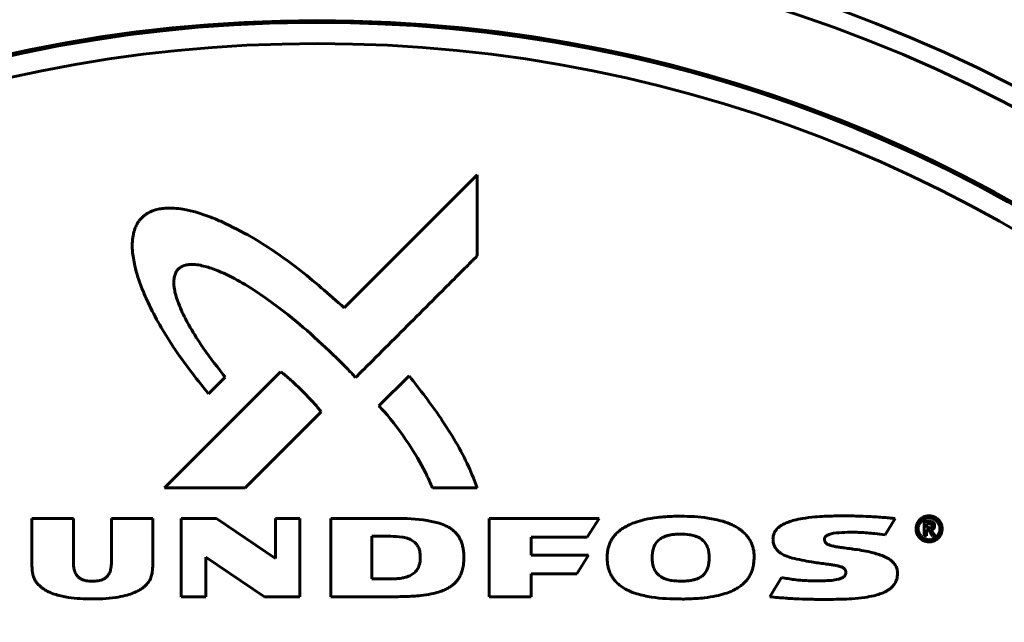
# Model space of a CAD drawing. Units: millimetres. Extents: x 6 to 212, y -75 to 379.
# Drawn here: x 150 to 177, y 151 to 167 of the extents above; entities that cross this region are included whole.
import ezdxf

# ---------------------------------------------------------------- set-up
doc = ezdxf.new("R2010")
doc.units = ezdxf.units.MM
doc.linetypes.add('K5LT_BASIC', pattern=[0])
doc.layers.add('Системный слой (1)', color=7, linetype='Continuous', true_color=0x909090)

msp = doc.modelspace()

# ---------------------------------------------------------------- linework, layer by layer
at = {"layer": 'Системный слой (1)', "color": 150, "linetype": 'K5LT_BASIC', "lineweight": 60, "true_color": 0x0080ff}
for p, q in [((159.355, 159.604), (162.997, 163.245)), ((162.997, 163.245), (162.997, 161.029)), ((154.426, 154.675), (157.608, 157.856)), ((156.09, 157.71), (155.633, 157.254)), ((160.303, 156.92), (161.129, 157.746)), ((158.722, 156.755), (156.642, 154.675)), ((156.642, 154.675), (154.426, 154.675)), ((162.997, 154.675), (161.769, 154.675)), ((150.794, 153.837), (151.93, 153.837)), ((150.794, 152.58), (150.794, 153.837)), ((151.93, 153.837), (151.93, 152.658)), ((152.974, 153.837), (154.105, 153.837)), ((152.974, 152.658), (152.974, 153.837)), ((154.105, 153.837), (154.105, 152.58)), ((154.888, 151.696), (154.888, 153.837)), ((154.888, 153.837), (155.857, 153.837)), ((155.857, 153.837), (157.466, 152.742)), ((157.466, 152.742), (157.466, 153.837)), ((157.466, 153.837), (158.134, 153.837)), ((158.134, 153.837), (158.134, 151.696)), ((158.982, 151.696), (158.982, 153.837)), ((158.982, 153.837), (160.746, 153.837)), ((163.326, 151.696), (163.326, 153.837)), ((163.326, 153.837), (166.336, 153.837)), ((166.336, 153.837), (166.014, 153.324)), ((174.452, 153.838), (174.173, 153.386)), ((175.243, 153.755), (175.394, 153.755)), ((175.243, 153.363), (175.243, 153.755)), ((175.313, 153.693), (175.385, 153.693)), ((175.313, 153.588), (175.313, 153.693)), ((175.376, 153.588), (175.313, 153.588)), ((160.111, 152.183), (160.111, 153.351)), ((160.111, 153.351), (160.631, 153.351)), ((164.476, 153.324), (164.476, 152.829)), ((166.014, 153.324), (164.476, 153.324)), ((175.313, 153.363), (175.243, 153.363)), ((175.37, 153.527), (175.313, 153.527)), ((175.313, 153.527), (175.313, 153.363)), ((175.549, 153.363), (175.47, 153.363)), ((155.559, 152.78), (155.559, 151.696)), ((157.169, 151.696), (155.559, 152.78)), ((164.476, 152.829), (166.049, 152.829)), ((166.049, 152.829), (165.727, 152.319)), ((164.476, 152.319), (164.476, 151.696)), ((165.727, 152.319), (164.476, 152.319)), ((171.014, 151.694), (171.338, 152.222)), ((160.631, 152.183), (160.111, 152.183)), ((155.559, 151.696), (154.888, 151.696)), ((158.134, 151.696), (157.169, 151.696)), ((160.747, 151.696), (158.982, 151.696)), ((164.476, 151.696), (163.326, 151.696))]:
    msp.add_line(p, q, dxfattribs=at)
for radius in [41.75, 41.75, 41.238, 38.93]:
    msp.add_circle((158.614, 128.544), radius, dxfattribs=at)
for centre, radius, start, end in [((158.614, 128.544), 44, 49.2903, 130.7097), ((158.614, 128.544), 38.88, 0, 267.0514), ((158.614, 128.544), 38.3, 273.7426, 266.2574), ((144.452, 133.461), 36.92, 32.619, 32.9318)]:
    msp.add_arc(centre, radius, start, end, dxfattribs=at)
for points, knots in [([(184.409, 164.415), (183.841, 164.83), (182.693, 165.627), (180.921, 166.735), (179.116, 167.748), (177.274, 168.671), (175.397, 169.503), (173.494, 170.243), (171.593, 170.882), (169.722, 171.417), (167.912, 171.851), (166.164, 172.193), (164.472, 172.455), (162.812, 172.648), (161.159, 172.776), (159.507, 172.841), (157.863, 172.843), (156.237, 172.784), (154.363, 172.647), (152.222, 172.392), (150.077, 172.013), (148.177, 171.585), (146.528, 171.145), (144.878, 170.635), (142.997, 169.97), (140.731, 169.043), (138.834, 168.122), (136.883, 167.067), (135.081, 165.996), (133.553, 164.951), (132.819, 164.415)], [0, 0, 0, 0, 1.20764, 2.392912, 3.560795, 4.719515, 5.875047, 7.020603, 8.152568, 9.244521, 10.293438, 11.289481, 12.247132, 13.17563, 14.095475, 15.015523, 15.931462, 16.833077, 17.727824, 19.074999, 20.448533, 21.384097, 22.34022, 23.31042, 24.281935, 25.695772, 27.442406, 27.85525, 29.457882, 31, 31, 31, 31]), ([(153.806, 162.074), (153.829, 162.097), (153.853, 162.119), (153.906, 162.16), (153.935, 162.179), (153.997, 162.215), (154.031, 162.233), (154.104, 162.263), (154.144, 162.278), (154.23, 162.302), (154.277, 162.313), (154.377, 162.328), (154.431, 162.334), (154.552, 162.339), (154.62, 162.339), (154.77, 162.328), (154.852, 162.32), (155.045, 162.286), (155.156, 162.261), (155.411, 162.192), (155.553, 162.143), (155.8, 162.05), (155.903, 162.005), (156.007, 161.959)], [0, 0, 0, 0, 0.000096458, 0.000096458, 0.000199799, 0.000199799, 0.000312625, 0.000312625, 0.000438131, 0.000438131, 0.000579915, 0.000579915, 0.000740454, 0.000740454, 0.00094301, 0.00094301, 0.00119076, 0.00119076, 0.001530354, 0.001530354, 0.001981517, 0.001981517, 0.002319717, 0.002319717, 0.002319717, 0.002319717]), ([(153.809, 160.14), (153.735, 160.344), (153.66, 160.548), (153.585, 160.895), (153.563, 161.035), (153.541, 161.26), (153.542, 161.347), (153.55, 161.498), (153.561, 161.563), (153.584, 161.676), (153.599, 161.725), (153.629, 161.81), (153.646, 161.847), (153.682, 161.915), (153.701, 161.946), (153.742, 162.004), (153.765, 162.03), (153.793, 162.063), (153.799, 162.069), (153.806, 162.074)], [0, 0, 0, 0, 0.00064746, 0.00064746, 0.001066185, 0.001066185, 0.00132259, 0.00132259, 0.001516416, 0.001516416, 0.001665084, 0.001665084, 0.001785882, 0.001785882, 0.001892684, 0.001892684, 0.001994876, 0.001994876, 0.002019975, 0.002019975, 0.002019975, 0.002019975]), ([(156.007, 161.959), (156.276, 161.827), (156.545, 161.696), (157.218, 161.31), (157.613, 161.035), (158.442, 160.419), (158.851, 160.036), (159.304, 159.654), (159.33, 159.629), (159.355, 159.604)], [0, 0, 0, 0, 0.000897761, 0.000897761, 0.002329855, 0.002329855, 0.004001984, 0.004001984, 0.004108829, 0.004108829, 0.004108829, 0.004108829]), ([(162.997, 161.029), (162.984, 161.015), (162.97, 161.002), (162.945, 160.977), (162.934, 160.966), (162.911, 160.943), (162.9, 160.932), (162.87, 160.902), (162.851, 160.883), (162.795, 160.827), (162.757, 160.789), (162.648, 160.681), (162.578, 160.61), (162.378, 160.41), (162.249, 160.281), (161.887, 159.919), (161.654, 159.686), (160.964, 158.996), (160.507, 158.54), (159.922, 157.955), (159.794, 157.827), (159.666, 157.699)], [0, 0, 0, 0, 0.000058772, 0.000058772, 0.000105883, 0.000105883, 0.000152993, 0.000152993, 0.000233112, 0.000233112, 0.00039335, 0.00039335, 0.000693329, 0.000693329, 0.001240174, 0.001240174, 0.002229835, 0.002229835, 0.0041667, 0.0041667, 0.004711078, 0.004711078, 0.004711078, 0.004711078]), ([(154.809, 160.671), (154.799, 160.66), (154.788, 160.649), (154.769, 160.624), (154.759, 160.611), (154.742, 160.582), (154.734, 160.566), (154.719, 160.533), (154.713, 160.515), (154.701, 160.477), (154.696, 160.456), (154.689, 160.412), (154.686, 160.387), (154.683, 160.331), (154.682, 160.299), (154.685, 160.231), (154.688, 160.195), (154.701, 160.11), (154.71, 160.06), (154.74, 159.943), (154.76, 159.874), (154.817, 159.715), (154.853, 159.623), (154.953, 159.398), (155.023, 159.266), (155.196, 158.953), (155.31, 158.775), (155.609, 158.323), (155.82, 158.064), (156.042, 157.767), (156.066, 157.738), (156.09, 157.71)], [0, 0, 0, 0, 0.000045251, 0.000045251, 0.000093677, 0.000093677, 0.000146106, 0.000146106, 0.000203264, 0.000203264, 0.000265369, 0.000265369, 0.0003385, 0.0003385, 0.000433658, 0.000433658, 0.00054266, 0.00054266, 0.000693425, 0.000693425, 0.000907865, 0.000907865, 0.001206416, 0.001206416, 0.001653865, 0.001653865, 0.002291083, 0.002291083, 0.003300667, 0.003300667, 0.003413898, 0.003413898, 0.003413898, 0.003413898]), ([(159.144, 158.236), (158.609, 158.74), (158.073, 159.243), (157.116, 159.935), (156.744, 160.201), (156.149, 160.506), (155.953, 160.607), (155.638, 160.714), (155.525, 160.746), (155.348, 160.785), (155.283, 160.791), (155.176, 160.798), (155.134, 160.795), (155.063, 160.789), (155.033, 160.783), (154.981, 160.77), (154.958, 160.762), (154.916, 160.745), (154.898, 160.736), (154.865, 160.716), (154.85, 160.706), (154.826, 160.687), (154.818, 160.679), (154.809, 160.671)], [0, 0, 0, 0, 0.002197329, 0.002197329, 0.003553429, 0.003553429, 0.004206141, 0.004206141, 0.004554539, 0.004554539, 0.004749463, 0.004749463, 0.004875027, 0.004875027, 0.004962965, 0.004962965, 0.005035713, 0.005035713, 0.005097146, 0.005097146, 0.005151013, 0.005151013, 0.005186304, 0.005186304, 0.005186304, 0.005186304]), ([(155.633, 157.254), (155.274, 157.702), (154.916, 158.149), (154.365, 159.015), (154.13, 159.411), (153.896, 159.931), (153.852, 160.036), (153.809, 160.14)], [0, 0, 0, 0, 0.001714515, 0.001714515, 0.003090041, 0.003090041, 0.003429029, 0.003429029, 0.003429029, 0.003429029]), ([(159.666, 157.699), (159.588, 157.782), (159.416, 157.964), (159.24, 158.141), (159.144, 158.236)], [0, 0, 0, 0, 2.291647, 5, 5, 5, 5]), ([(157.608, 157.856), (157.639, 157.835), (157.67, 157.813), (157.722, 157.774), (157.744, 157.756), (157.807, 157.703), (157.849, 157.667), (157.943, 157.582), (157.996, 157.533), (158.097, 157.437), (158.145, 157.389), (158.192, 157.342)], [0, 0, 0, 0, 0.0001127731, 0.0001127731, 0.0001966996, 0.0001966996, 0.0003605525, 0.0003605525, 0.0005775183, 0.0005775183, 0.0007790084, 0.0007790084, 0.0007790084, 0.0007790084]), ([(161.129, 157.746), (161.43, 157.366), (161.731, 156.986), (162.278, 156.158), (162.55, 155.721), (162.847, 155.067), (162.922, 154.871), (162.997, 154.675)], [0, 0, 0, 0, 0.001451731, 0.001451731, 0.002982615, 0.002982615, 0.003611946, 0.003611946, 0.003611946, 0.003611946]), ([(158.192, 157.342), (158.239, 157.294), (158.286, 157.247), (158.356, 157.176), (158.379, 157.152), (158.413, 157.116), (158.425, 157.103), (158.447, 157.079), (158.459, 157.067), (158.472, 157.053), (158.474, 157.051), (158.479, 157.045), (158.483, 157.041), (158.493, 157.03), (158.501, 157.022), (158.522, 156.999), (158.536, 156.983), (158.578, 156.936), (158.607, 156.905), (158.664, 156.834), (158.693, 156.795), (158.722, 156.755)], [0, 0, 0, 0, 0.0001997137, 0.0001997137, 0.0002995705, 0.0002995705, 0.0003494989, 0.0003494989, 0.0003994274, 0.0003994274, 0.0004073368, 0.0004073368, 0.0004231557, 0.0004231557, 0.0004547935, 0.0004547935, 0.0005180692, 0.0005180692, 0.0006446204, 0.0006446204, 0.0007909453, 0.0007909453, 0.0007909453, 0.0007909453]), ([(161.769, 154.675), (161.708, 154.817), (161.647, 154.958), (161.442, 155.37), (161.28, 155.633), (160.908, 156.195), (160.691, 156.495), (160.398, 156.819), (160.351, 156.87), (160.303, 156.92)], [0, 0, 0, 0, 0.000461209, 0.000461209, 0.00138107, 0.00138107, 0.002483846, 0.002483846, 0.002691506, 0.002691506, 0.002691506, 0.002691506]), ([(160.746, 153.837), (161.04, 153.836), (161.334, 153.836), (161.734, 153.764), (161.846, 153.74), (162.023, 153.689), (162.087, 153.661), (162.192, 153.612), (162.233, 153.588), (162.303, 153.541), (162.333, 153.517), (162.386, 153.469), (162.411, 153.444), (162.454, 153.394), (162.473, 153.368), (162.506, 153.316), (162.521, 153.289), (162.549, 153.23), (162.563, 153.198), (162.586, 153.129), (162.596, 153.092), (162.613, 153.012), (162.618, 152.969), (162.627, 152.899), (162.628, 152.871), (162.631, 152.819), (162.631, 152.795), (162.631, 152.772)], [0, 0, 0, 0, 0.000876725, 0.000876725, 0.001220711, 0.001220711, 0.001428633, 0.001428633, 0.00156929, 0.00156929, 0.001682023, 0.001682023, 0.00178577, 0.00178577, 0.001880528, 0.001880528, 0.001972172, 0.001972172, 0.002075165, 0.002075165, 0.002190374, 0.002190374, 0.002319641, 0.002319641, 0.002403434, 0.002403434, 0.002474195, 0.002474195, 0.002474195, 0.002474195]), ([(166.558, 152.778), (166.56, 152.828), (166.562, 152.879), (166.574, 152.972), (166.583, 153.014), (166.605, 153.091), (166.618, 153.127), (166.646, 153.194), (166.663, 153.227), (166.7, 153.289), (166.721, 153.319), (166.767, 153.378), (166.792, 153.406), (166.846, 153.46), (166.876, 153.487), (166.945, 153.54), (166.983, 153.567), (167.069, 153.619), (167.117, 153.644), (167.225, 153.694), (167.287, 153.719), (167.43, 153.766), (167.512, 153.79), (167.704, 153.831), (167.815, 153.85), (168.078, 153.884), (168.232, 153.889), (168.449, 153.901), (168.513, 153.901), (168.577, 153.9)], [0, 0, 0, 0, 0.000151655, 0.000151655, 0.000280035, 0.000280035, 0.000391243, 0.000391243, 0.000500085, 0.000500085, 0.000609862, 0.000609862, 0.000721454, 0.000721454, 0.000840401, 0.000840401, 0.000979838, 0.000979838, 0.001141716, 0.001141716, 0.001339364, 0.001339364, 0.001595327, 0.001595327, 0.001932053, 0.001932053, 0.002398378, 0.002398378, 0.002590623, 0.002590623, 0.002590623, 0.002590623]), ([(168.577, 153.9), (168.825, 153.896), (169.072, 153.891), (169.453, 153.828), (169.592, 153.798), (169.815, 153.736), (169.901, 153.7), (170.046, 153.634), (170.107, 153.599), (170.208, 153.533), (170.249, 153.5), (170.321, 153.437), (170.351, 153.405), (170.404, 153.343), (170.427, 153.313), (170.467, 153.25), (170.485, 153.218), (170.516, 153.151), (170.53, 153.117), (170.552, 153.048), (170.561, 153.013), (170.576, 152.938), (170.58, 152.897), (170.586, 152.832), (170.586, 152.806), (170.586, 152.781)], [0, 0, 0, 0, 0.00073855, 0.00073855, 0.001158677, 0.001158677, 0.001431977, 0.001431977, 0.001638546, 0.001638546, 0.001795863, 0.001795863, 0.001925174, 0.001925174, 0.002036854, 0.002036854, 0.002146836, 0.002146836, 0.002255149, 0.002255149, 0.002362819, 0.002362819, 0.002483119, 0.002483119, 0.002558371, 0.002558371, 0.002558371, 0.002558371]), ([(171.103, 153.276), (171.103, 153.294), (171.104, 153.311), (171.108, 153.346), (171.112, 153.363), (171.121, 153.397), (171.127, 153.414), (171.14, 153.446), (171.148, 153.462), (171.166, 153.492), (171.176, 153.507), (171.197, 153.534), (171.208, 153.547), (171.235, 153.574), (171.25, 153.588), (171.286, 153.616), (171.306, 153.631), (171.355, 153.662), (171.383, 153.678), (171.449, 153.709), (171.487, 153.726), (171.578, 153.759), (171.631, 153.776), (171.759, 153.808), (171.834, 153.825), (172.022, 153.856), (172.135, 153.87), (172.428, 153.899), (172.609, 153.901), (172.858, 153.911), (172.926, 153.911), (172.995, 153.91)], [0, 0, 0, 0, 0.00005189, 0.00005189, 0.000104383, 0.000104383, 0.000157156, 0.000157156, 0.000209816, 0.000209816, 0.00026198, 0.00026198, 0.000313355, 0.000313355, 0.000374435, 0.000374435, 0.000450475, 0.000450475, 0.000546539, 0.000546539, 0.000670737, 0.000670737, 0.000837168, 0.000837168, 0.001069884, 0.001069884, 0.001417231, 0.001417231, 0.001966608, 0.001966608, 0.002174974, 0.002174974, 0.002174974, 0.002174974]), ([(172.995, 153.91), (173.139, 153.91), (173.383, 153.906), (173.701, 153.894), (173.944, 153.88), (174.142, 153.866), (174.31, 153.852), (174.409, 153.843), (174.452, 153.838)], [0, 0, 0, 0, 2.65289, 4.527754, 5.889695, 7.159652, 8.201367, 9, 9, 9, 9]), ([(175.381, 153.198), (175.365, 153.198), (175.35, 153.199), (175.319, 153.203), (175.303, 153.206), (175.272, 153.214), (175.257, 153.219), (175.227, 153.232), (175.213, 153.239), (175.185, 153.255), (175.172, 153.264), (175.147, 153.284), (175.135, 153.294), (175.114, 153.317), (175.104, 153.328), (175.085, 153.353), (175.076, 153.367), (175.06, 153.395), (175.053, 153.41), (175.041, 153.441), (175.036, 153.457), (175.028, 153.488), (175.026, 153.504), (175.022, 153.535), (175.022, 153.55), (175.023, 153.58), (175.024, 153.595), (175.029, 153.624), (175.033, 153.639), (175.042, 153.669), (175.047, 153.685), (175.061, 153.714), (175.068, 153.728), (175.086, 153.756), (175.095, 153.769), (175.116, 153.794), (175.127, 153.806), (175.15, 153.827), (175.162, 153.837), (175.188, 153.855), (175.201, 153.863), (175.229, 153.877), (175.244, 153.884), (175.274, 153.895), (175.289, 153.899), (175.32, 153.906), (175.336, 153.908), (175.362, 153.91), (175.371, 153.91), (175.381, 153.91)], [0, 0, 0, 0, 0.00004582, 0.00004582, 0.000092961, 0.000092961, 0.000141027, 0.000141027, 0.000189404, 0.000189404, 0.000237375, 0.000237375, 0.000284297, 0.000284297, 0.000330113, 0.000330113, 0.000378088, 0.000378088, 0.000427051, 0.000427051, 0.000475945, 0.000475945, 0.000523699, 0.000523699, 0.000569323, 0.000569323, 0.000613708, 0.000613708, 0.000660013, 0.000660013, 0.000707779, 0.000707779, 0.000756379, 0.000756379, 0.000804976, 0.000804976, 0.000852314, 0.000852314, 0.000898409, 0.000898409, 0.000945416, 0.000945416, 0.00099302, 0.00099302, 0.001040781, 0.001040781, 0.001088222, 0.001088222, 0.001116539, 0.001116539, 0.001116539, 0.001116539]), ([(175.381, 153.851), (175.366, 153.851), (175.351, 153.85), (175.324, 153.846), (175.31, 153.844), (175.286, 153.837), (175.274, 153.833), (175.252, 153.823), (175.242, 153.818), (175.222, 153.806), (175.211, 153.799), (175.191, 153.784), (175.182, 153.774), (175.171, 153.765), (175.171, 153.765), (175.17, 153.764)], [0, 0, 0, 0, 0.0000437573, 0.0000437573, 0.0000843474, 0.0000843474, 0.0001213686, 0.0001213686, 0.0001559328, 0.0001559328, 0.0001929593, 0.0001929593, 0.0002324652, 0.0002324652, 0.0002344817, 0.0002344817, 0.0002344817, 0.0002344817]), ([(175.381, 153.91), (175.396, 153.91), (175.41, 153.91), (175.44, 153.906), (175.455, 153.903), (175.484, 153.895), (175.499, 153.89), (175.529, 153.878), (175.543, 153.871), (175.571, 153.855), (175.585, 153.846), (175.61, 153.827), (175.623, 153.816), (175.644, 153.794), (175.654, 153.782), (175.673, 153.758), (175.682, 153.745), (175.697, 153.718), (175.704, 153.703), (175.717, 153.673), (175.722, 153.658), (175.73, 153.626), (175.733, 153.61), (175.737, 153.579), (175.737, 153.563), (175.737, 153.533), (175.736, 153.517), (175.731, 153.487), (175.728, 153.471), (175.719, 153.441), (175.714, 153.426), (175.701, 153.396), (175.693, 153.382), (175.677, 153.355), (175.668, 153.342), (175.648, 153.318), (175.638, 153.307), (175.615, 153.286), (175.603, 153.276), (175.578, 153.258), (175.564, 153.249), (175.536, 153.233), (175.521, 153.227), (175.49, 153.215), (175.475, 153.21), (175.444, 153.203), (175.428, 153.201), (175.402, 153.198), (175.391, 153.198), (175.381, 153.198)], [0, 0, 0, 0, 0.000043477, 0.000043477, 0.000088647, 0.000088647, 0.000135411, 0.000135411, 0.000183392, 0.000183392, 0.000231936, 0.000231936, 0.000280223, 0.000280223, 0.000325149, 0.000325149, 0.000371886, 0.000371886, 0.000419953, 0.000419953, 0.000468538, 0.000468538, 0.000516662, 0.000516662, 0.000563439, 0.000563439, 0.000608921, 0.000608921, 0.000656172, 0.000656172, 0.000704033, 0.000704033, 0.00075179, 0.00075179, 0.000798746, 0.000798746, 0.000844391, 0.000844391, 0.00088982, 0.00088982, 0.000938478, 0.000938478, 0.000987193, 0.000987193, 0.001035424, 0.001035424, 0.001082713, 0.001082713, 0.001114122, 0.001114122, 0.001114122, 0.001114122]), ([(175.59, 153.764), (175.578, 153.774), (175.567, 153.785), (175.545, 153.802), (175.533, 153.809), (175.511, 153.822), (175.501, 153.827), (175.479, 153.835), (175.469, 153.839), (175.446, 153.845), (175.434, 153.847), (175.409, 153.85), (175.395, 153.85), (175.381, 153.851), (175.381, 153.851), (175.381, 153.851)], [0, 0, 0, 0, 0.0000450269, 0.0000450269, 0.0000855489, 0.0000855489, 0.0001215861, 0.0001215861, 0.0001551053, 0.0001551053, 0.0001917932, 0.0001917932, 0.0002319176, 0.0002319176, 0.0002328293, 0.0002328293, 0.0002328293, 0.0002328293]), ([(175.17, 153.764), (175.16, 153.753), (175.15, 153.742), (175.133, 153.719), (175.125, 153.708), (175.112, 153.685), (175.107, 153.674), (175.098, 153.652), (175.094, 153.641), (175.089, 153.618), (175.087, 153.605), (175.084, 153.587), (175.083, 153.58), (175.082, 153.567), (175.082, 153.56), (175.082, 153.554)], [0, 0, 0, 0, 0.0000446833, 0.0000446833, 0.0000859392, 0.0000859392, 0.000123253, 0.000123253, 0.0001582688, 0.0001582688, 0.0001954869, 0.0001954869, 0.0002154869, 0.0002154869, 0.0002344699, 0.0002344699, 0.0002344699, 0.0002344699]), ([(175.082, 153.554), (175.083, 153.542), (175.083, 153.529), (175.086, 153.504), (175.089, 153.492), (175.095, 153.467), (175.1, 153.454), (175.11, 153.43), (175.116, 153.418), (175.129, 153.394), (175.138, 153.383), (175.15, 153.367), (175.154, 153.361), (175.162, 153.352), (175.166, 153.348), (175.17, 153.344)], [0, 0, 0, 0, 0.0000372809, 0.0000372809, 0.0000757483, 0.0000757483, 0.0001153587, 0.0001153587, 0.0001558995, 0.0001558995, 0.00019699, 0.00019699, 0.0002175645, 0.0002175645, 0.0002343532, 0.0002343532, 0.0002343532, 0.0002343532]), ([(175.463, 153.644), (175.463, 153.64), (175.463, 153.634), (175.456, 153.595), (175.421, 153.564), (175.376, 153.588)], [0, 0, 0, 0, 0.566886, 0.832803, 6, 6, 6, 6]), ([(175.385, 153.693), (175.395, 153.693), (175.405, 153.692), (175.421, 153.69), (175.428, 153.689), (175.44, 153.683), (175.446, 153.68), (175.455, 153.67), (175.458, 153.664), (175.463, 153.654), (175.463, 153.649), (175.463, 153.644)], [0, 0, 0, 0, 0.0000298037, 0.0000298037, 0.0000498037, 0.0000498037, 0.0000698037, 0.0000698037, 0.0000898037, 0.0000898037, 0.0001041564, 0.0001041564, 0.0001041564, 0.0001041564]), ([(175.394, 153.755), (175.4, 153.755), (175.412, 153.754), (175.429, 153.753), (175.445, 153.75), (175.457, 153.747), (175.466, 153.744), (175.475, 153.741), (175.515, 153.721), (175.541, 153.683), (175.533, 153.641)], [0, 0, 0, 0, 0.97208, 1.901808, 2.88489, 3.397583, 3.93608, 4.460024, 4.961232, 11, 11, 11, 11]), ([(175.533, 153.641), (175.533, 153.637), (175.533, 153.63), (175.532, 153.619), (175.53, 153.608), (175.527, 153.599), (175.524, 153.591), (175.508, 153.556), (175.478, 153.533), (175.439, 153.532)], [0, 0, 0, 0, 0.703155, 1.387037, 2.075208, 2.694026, 3.186424, 3.664806, 10, 10, 10, 10]), ([(175.678, 153.554), (175.677, 153.568), (175.677, 153.581), (175.674, 153.608), (175.671, 153.621), (175.664, 153.645), (175.66, 153.657), (175.651, 153.678), (175.646, 153.688), (175.634, 153.709), (175.628, 153.719), (175.612, 153.74), (175.602, 153.75), (175.592, 153.762), (175.591, 153.763), (175.59, 153.764)], [0, 0, 0, 0, 0.0000409017, 0.0000409017, 0.0000799864, 0.0000799864, 0.0001166985, 0.0001166985, 0.0001509994, 0.0001509994, 0.0001882724, 0.0001882724, 0.0002289503, 0.0002289503, 0.0002345615, 0.0002345615, 0.0002345615, 0.0002345615]), ([(175.59, 153.344), (175.6, 153.355), (175.61, 153.365), (175.627, 153.387), (175.634, 153.398), (175.647, 153.421), (175.652, 153.432), (175.661, 153.453), (175.665, 153.464), (175.671, 153.487), (175.673, 153.499), (175.677, 153.525), (175.677, 153.538), (175.678, 153.552), (175.678, 153.553), (175.678, 153.554)], [0, 0, 0, 0, 0.0000430944, 0.0000430944, 0.000083309, 0.000083309, 0.0001202511, 0.0001202511, 0.0001546816, 0.0001546816, 0.0001917324, 0.0001917324, 0.0002314713, 0.0002314713, 0.0002342095, 0.0002342095, 0.0002342095, 0.0002342095]), ([(160.631, 153.351), (160.732, 153.347), (160.833, 153.342), (160.981, 153.325), (161.029, 153.312), (161.108, 153.289), (161.14, 153.275), (161.19, 153.252), (161.209, 153.241), (161.245, 153.217), (161.261, 153.205), (161.292, 153.178), (161.307, 153.163), (161.333, 153.133), (161.345, 153.117), (161.366, 153.086), (161.375, 153.069), (161.391, 153.037), (161.397, 153.021), (161.41, 152.984), (161.416, 152.963), (161.426, 152.916), (161.43, 152.889), (161.436, 152.846), (161.436, 152.829), (161.438, 152.797), (161.438, 152.782), (161.438, 152.767)], [0, 0, 0, 0, 0.00030253, 0.00030253, 0.000447738, 0.000447738, 0.000547548, 0.000547548, 0.000612507, 0.000612507, 0.000673107, 0.000673107, 0.000732952, 0.000732952, 0.000790652, 0.000790652, 0.000845433, 0.000845433, 0.000897155, 0.000897155, 0.000960802, 0.000960802, 0.001039085, 0.001039085, 0.001088342, 0.001088342, 0.001132845, 0.001132845, 0.001132845, 0.001132845]), ([(167.791, 152.767), (167.793, 152.817), (167.795, 152.866), (167.806, 152.948), (167.814, 152.981), (167.831, 153.037), (167.84, 153.06), (167.86, 153.103), (167.871, 153.123), (167.894, 153.16), (167.907, 153.178), (167.935, 153.211), (167.95, 153.227), (167.982, 153.256), (167.999, 153.269), (168.033, 153.293), (168.051, 153.303), (168.091, 153.325), (168.114, 153.336), (168.165, 153.355), (168.194, 153.365), (168.26, 153.382), (168.298, 153.39), (168.382, 153.402), (168.429, 153.406), (168.506, 153.411), (168.537, 153.411), (168.568, 153.411)], [0, 0, 0, 0, 0.000146916, 0.000146916, 0.000247727, 0.000247727, 0.000322504, 0.000322504, 0.000389018, 0.000389018, 0.000454887, 0.000454887, 0.00051937, 0.00051937, 0.000581986, 0.000581986, 0.000643577, 0.000643577, 0.000718779, 0.000718779, 0.000808829, 0.000808829, 0.000922694, 0.000922694, 0.001063716, 0.001063716, 0.001155476, 0.001155476, 0.001155476, 0.001155476]), ([(168.568, 153.411), (168.649, 153.407), (168.731, 153.404), (168.858, 153.388), (168.905, 153.377), (168.984, 153.354), (169.017, 153.34), (169.074, 153.314), (169.098, 153.3), (169.138, 153.274), (169.155, 153.262), (169.186, 153.234), (169.201, 153.22), (169.229, 153.188), (169.242, 153.171), (169.266, 153.135), (169.277, 153.116), (169.297, 153.077), (169.305, 153.056), (169.32, 153.014), (169.327, 152.992), (169.338, 152.94), (169.344, 152.911), (169.351, 152.844), (169.351, 152.807), (169.353, 152.769), (169.353, 152.768), (169.353, 152.767)], [0, 0, 0, 0, 0.0002441, 0.0002441, 0.00038528, 0.00038528, 0.000490923, 0.000490923, 0.00057216, 0.00057216, 0.00063438, 0.00063438, 0.000696728, 0.000696728, 0.000760814, 0.000760814, 0.000826121, 0.000826121, 0.000891888, 0.000891888, 0.00096106, 0.00096106, 0.001050111, 0.001050111, 0.001160673, 0.001160673, 0.001163652, 0.001163652, 0.001163652, 0.001163652]), ([(172.341, 152.621), (172.278, 152.629), (172.216, 152.638), (171.979, 152.682), (171.802, 152.711), (171.561, 152.769), (171.495, 152.796), (171.393, 152.84), (171.356, 152.862), (171.296, 152.9), (171.273, 152.919), (171.235, 152.952), (171.22, 152.967), (171.193, 152.999), (171.181, 153.015), (171.16, 153.047), (171.151, 153.063), (171.136, 153.095), (171.13, 153.111), (171.119, 153.145), (171.115, 153.162), (171.108, 153.2), (171.106, 153.22), (171.103, 153.253), (171.103, 153.264), (171.103, 153.276)], [0, 0, 0, 0, 0.000188181, 0.000188181, 0.000724996, 0.000724996, 0.00093377, 0.00093377, 0.001060096, 0.001060096, 0.00114875, 0.00114875, 0.001212501, 0.001212501, 0.001272464, 0.001272464, 0.001327925, 0.001327925, 0.00137917, 0.00137917, 0.001433474, 0.001433474, 0.001494279, 0.001494279, 0.00152953, 0.00152953, 0.00152953, 0.00152953]), ([(173.344, 153.459), (173.254, 153.46), (173.163, 153.462), (172.968, 153.453), (172.862, 153.445), (172.719, 153.427), (172.682, 153.415), (172.629, 153.398), (172.612, 153.391), (172.586, 153.377), (172.576, 153.371), (172.561, 153.36), (172.556, 153.356), (172.546, 153.347), (172.542, 153.342), (172.534, 153.332), (172.531, 153.327), (172.525, 153.317), (172.523, 153.312), (172.519, 153.302), (172.517, 153.298), (172.515, 153.288), (172.514, 153.284), (172.513, 153.276), (172.513, 153.273), (172.513, 153.27)], [0, 0, 0, 0, 0.0002706676, 0.0002706676, 0.0005878008, 0.0005878008, 0.0007030659, 0.0007030659, 0.0007568576, 0.0007568576, 0.0007927195, 0.0007927195, 0.0008121779, 0.0008121779, 0.0008313735, 0.0008313735, 0.0008493665, 0.0008493665, 0.0008658097, 0.0008658097, 0.000880802, 0.000880802, 0.0008946109, 0.0008946109, 0.0009037337, 0.0009037337, 0.0009037337, 0.0009037337]), ([(172.513, 153.27), (172.513, 153.262), (172.514, 153.255), (172.516, 153.24), (172.517, 153.233), (172.521, 153.22), (172.523, 153.213), (172.528, 153.201), (172.531, 153.195), (172.538, 153.185), (172.541, 153.18), (172.548, 153.171), (172.552, 153.167), (172.561, 153.158), (172.566, 153.154), (172.578, 153.145), (172.584, 153.14), (172.601, 153.131), (172.61, 153.126), (172.632, 153.116), (172.644, 153.111), (172.675, 153.1), (172.693, 153.094), (172.74, 153.083), (172.77, 153.077), (172.819, 153.067), (172.839, 153.064), (172.866, 153.06), (172.872, 153.059), (172.887, 153.057), (172.895, 153.055), (172.92, 153.052), (172.937, 153.049), (172.988, 153.042), (173.022, 153.038), (173.123, 153.024), (173.191, 153.015), (173.268, 153.004), (173.278, 153.003), (173.288, 153.001)], [0, 0, 0, 0, 0.0000221484, 0.0000221484, 0.0000436883, 0.0000436883, 0.0000641943, 0.0000641943, 0.0000835035, 0.0000835035, 0.0001016626, 0.0001016626, 0.0001188344, 0.0001188344, 0.0001380761, 0.0001380761, 0.0001630461, 0.0001630461, 0.000194168, 0.000194168, 0.0002351679, 0.0002351679, 0.0002922227, 0.0002922227, 0.0003821508, 0.0003821508, 0.0004436663, 0.0004436663, 0.0004627768, 0.0004627768, 0.0004884764, 0.0004884764, 0.0005398756, 0.0005398756, 0.0006426741, 0.0006426741, 0.0008482709, 0.0008482709, 0.0008785472, 0.0008785472, 0.0008785472, 0.0008785472]), ([(174.173, 153.386), (174.08, 153.401), (173.988, 153.417), (173.757, 153.44), (173.618, 153.448), (173.434, 153.459), (173.389, 153.459), (173.344, 153.459)], [0, 0, 0, 0, 0.0002812917, 0.0002812917, 0.0006976211, 0.0006976211, 0.0008326586, 0.0008326586, 0.0008326586, 0.0008326586]), ([(175.17, 153.344), (175.18, 153.334), (175.19, 153.325), (175.212, 153.308), (175.223, 153.301), (175.245, 153.288), (175.256, 153.283), (175.277, 153.274), (175.288, 153.27), (175.311, 153.264), (175.324, 153.262), (175.349, 153.258), (175.363, 153.258), (175.378, 153.257), (175.379, 153.257), (175.381, 153.257)], [0, 0, 0, 0, 0.0000413734, 0.0000413734, 0.0000808178, 0.0000808178, 0.000117785, 0.000117785, 0.0001523767, 0.0001523767, 0.000189722, 0.000189722, 0.0002299476, 0.0002299476, 0.0002346536, 0.0002346536, 0.0002346536, 0.0002346536]), ([(175.47, 153.363), (175.455, 153.386), (175.44, 153.41), (175.419, 153.446), (175.411, 153.458), (175.4, 153.476), (175.397, 153.482), (175.39, 153.494), (175.386, 153.5), (175.382, 153.506), (175.382, 153.507), (175.382, 153.508), (175.381, 153.508), (175.38, 153.51), (175.38, 153.511), (175.378, 153.513), (175.377, 153.515), (175.374, 153.52), (175.373, 153.522), (175.371, 153.526), (175.371, 153.526), (175.37, 153.527)], [0, 0, 0, 0, 0.0000842358, 0.0000842358, 0.0001263537, 0.0001263537, 0.0001474127, 0.0001474127, 0.0001674127, 0.0001674127, 0.0001693353, 0.0001693353, 0.000171258, 0.000171258, 0.000174525, 0.000174525, 0.0001810589, 0.0001810589, 0.0001896381, 0.0001896381, 0.0001922643, 0.0001922643, 0.0001922643, 0.0001922643]), ([(175.381, 153.257), (175.395, 153.257), (175.409, 153.258), (175.436, 153.261), (175.449, 153.264), (175.473, 153.27), (175.484, 153.274), (175.506, 153.283), (175.516, 153.288), (175.536, 153.3), (175.546, 153.307), (175.567, 153.323), (175.577, 153.333), (175.588, 153.342), (175.589, 153.343), (175.59, 153.344)], [0, 0, 0, 0, 0.0000419137, 0.0000419137, 0.0000812307, 0.0000812307, 0.0001175791, 0.0001175791, 0.0001513409, 0.0001513409, 0.0001885619, 0.0001885619, 0.0002296983, 0.0002296983, 0.0002333839, 0.0002333839, 0.0002333839, 0.0002333839]), ([(173.288, 153.001), (173.451, 152.979), (173.613, 152.956), (173.879, 152.891), (173.987, 152.86), (174.144, 152.805), (174.194, 152.78), (174.274, 152.736), (174.304, 152.714), (174.354, 152.677), (174.373, 152.659), (174.406, 152.625), (174.42, 152.608), (174.444, 152.575), (174.455, 152.559), (174.472, 152.527), (174.48, 152.51), (174.492, 152.478), (174.497, 152.462), (174.506, 152.427), (174.508, 152.409), (174.512, 152.381), (174.513, 152.371), (174.514, 152.353), (174.514, 152.344), (174.514, 152.336)], [0, 0, 0, 0, 0.00048997, 0.00048997, 0.000826236, 0.000826236, 0.000990357, 0.000990357, 0.001100901, 0.001100901, 0.001176856, 0.001176856, 0.00124291, 0.00124291, 0.001300836, 0.001300836, 0.00135258, 0.00135258, 0.001404272, 0.001404272, 0.001459216, 0.001459216, 0.001488728, 0.001488728, 0.001513575, 0.001513575, 0.001513575, 0.001513575]), ([(161.438, 152.767), (161.437, 152.727), (161.435, 152.688), (161.426, 152.62), (161.419, 152.592), (161.404, 152.542), (161.395, 152.52), (161.378, 152.482), (161.369, 152.466), (161.349, 152.434), (161.337, 152.419), (161.312, 152.389), (161.298, 152.374), (161.268, 152.346), (161.251, 152.332), (161.216, 152.307), (161.197, 152.296), (161.158, 152.275), (161.137, 152.265), (161.089, 152.246), (161.061, 152.236), (160.996, 152.219), (160.958, 152.21), (160.872, 152.196), (160.822, 152.191), (160.726, 152.184), (160.678, 152.183), (160.631, 152.183)], [0, 0, 0, 0, 0.00011757, 0.00011757, 0.000203758, 0.000203758, 0.000274206, 0.000274206, 0.000329676, 0.000329676, 0.000386269, 0.000386269, 0.000446464, 0.000446464, 0.000509886, 0.000509886, 0.000575328, 0.000575328, 0.000642639, 0.000642639, 0.000730596, 0.000730596, 0.000845502, 0.000845502, 0.000993932, 0.000993932, 0.001136437, 0.001136437, 0.001136437, 0.001136437]), ([(162.631, 152.772), (162.628, 152.701), (162.626, 152.63), (162.611, 152.512), (162.599, 152.464), (162.575, 152.377), (162.561, 152.339), (162.53, 152.269), (162.513, 152.237), (162.478, 152.18), (162.459, 152.154), (162.419, 152.105), (162.398, 152.082), (162.35, 152.037), (162.323, 152.014), (162.266, 151.972), (162.234, 151.952), (162.166, 151.913), (162.129, 151.894), (162.042, 151.857), (161.991, 151.838), (161.871, 151.802), (161.803, 151.784), (161.641, 151.752), (161.547, 151.739), (161.312, 151.712), (161.17, 151.705), (160.935, 151.697), (160.841, 151.696), (160.747, 151.696)], [0, 0, 0, 0, 0.000211223, 0.000211223, 0.000358014, 0.000358014, 0.000480256, 0.000480256, 0.000586681, 0.000586681, 0.000680352, 0.000680352, 0.000775202, 0.000775202, 0.000877775, 0.000877775, 0.000989206, 0.000989206, 0.001113029, 0.001113029, 0.001274909, 0.001274909, 0.001487283, 0.001487283, 0.00177401, 0.00177401, 0.002202019, 0.002202019, 0.002484954, 0.002484954, 0.002484954, 0.002484954]), ([(168.577, 151.633), (168.307, 151.637), (168.036, 151.641), (167.637, 151.708), (167.503, 151.738), (167.293, 151.797), (167.217, 151.829), (167.086, 151.888), (167.032, 151.92), (166.94, 151.978), (166.902, 152.008), (166.835, 152.066), (166.805, 152.097), (166.753, 152.155), (166.732, 152.184), (166.692, 152.243), (166.674, 152.274), (166.642, 152.34), (166.627, 152.376), (166.602, 152.448), (166.591, 152.485), (166.575, 152.563), (166.568, 152.605), (166.56, 152.69), (166.559, 152.734), (166.558, 152.778)], [0, 0, 0, 0, 0.000807666, 0.000807666, 0.001217782, 0.001217782, 0.001462553, 0.001462553, 0.001649164, 0.001649164, 0.001789738, 0.001789738, 0.001916765, 0.001916765, 0.002023954, 0.002023954, 0.002131433, 0.002131433, 0.00224493, 0.00224493, 0.002359967, 0.002359967, 0.002484781, 0.002484781, 0.002614194, 0.002614194, 0.002614194, 0.002614194]), ([(168.568, 152.121), (168.49, 152.124), (168.412, 152.128), (168.289, 152.143), (168.243, 152.154), (168.165, 152.177), (168.131, 152.19), (168.074, 152.216), (168.05, 152.23), (168.009, 152.257), (167.992, 152.27), (167.96, 152.297), (167.945, 152.312), (167.917, 152.344), (167.903, 152.361), (167.879, 152.397), (167.868, 152.416), (167.848, 152.456), (167.839, 152.477), (167.824, 152.52), (167.817, 152.542), (167.805, 152.594), (167.8, 152.623), (167.793, 152.689), (167.793, 152.726), (167.791, 152.764), (167.791, 152.765), (167.791, 152.767)], [0, 0, 0, 0, 0.000233813, 0.000233813, 0.000372105, 0.000372105, 0.000478131, 0.000478131, 0.000560356, 0.000560356, 0.000624276, 0.000624276, 0.000687032, 0.000687032, 0.000751521, 0.000751521, 0.000817342, 0.000817342, 0.000883864, 0.000883864, 0.000953389, 0.000953389, 0.001042133, 0.001042133, 0.001151532, 0.001151532, 0.001156367, 0.001156367, 0.001156367, 0.001156367]), ([(169.353, 152.767), (169.351, 152.712), (169.349, 152.656), (169.337, 152.567), (169.328, 152.532), (169.312, 152.476), (169.302, 152.453), (169.284, 152.412), (169.273, 152.393), (169.25, 152.357), (169.238, 152.34), (169.211, 152.309), (169.197, 152.294), (169.168, 152.268), (169.152, 152.256), (169.121, 152.235), (169.105, 152.225), (169.068, 152.206), (169.047, 152.196), (168.999, 152.178), (168.972, 152.168), (168.909, 152.152), (168.873, 152.145), (168.789, 152.132), (168.741, 152.128), (168.652, 152.122), (168.61, 152.122), (168.568, 152.121)], [0, 0, 0, 0, 0.00016471, 0.00016471, 0.000270686, 0.000270686, 0.000341677, 0.000341677, 0.000406262, 0.000406262, 0.000468753, 0.000468753, 0.000528762, 0.000528762, 0.000586281, 0.000586281, 0.00064157, 0.00064157, 0.000710227, 0.000710227, 0.000794919, 0.000794919, 0.000905249, 0.000905249, 0.001049133, 0.001049133, 0.001174451, 0.001174451, 0.001174451, 0.001174451]), ([(170.586, 152.781), (170.584, 152.718), (170.581, 152.655), (170.567, 152.546), (170.555, 152.499), (170.531, 152.415), (170.517, 152.377), (170.486, 152.307), (170.468, 152.273), (170.429, 152.21), (170.408, 152.18), (170.362, 152.123), (170.338, 152.096), (170.282, 152.044), (170.252, 152.017), (170.183, 151.966), (170.145, 151.941), (170.063, 151.893), (170.018, 151.869), (169.911, 151.823), (169.85, 151.799), (169.708, 151.755), (169.627, 151.733), (169.441, 151.696), (169.334, 151.679), (169.072, 151.648), (168.915, 151.643), (168.699, 151.632), (168.638, 151.633), (168.577, 151.633)], [0, 0, 0, 0, 0.000187693, 0.000187693, 0.000330448, 0.000330448, 0.000449872, 0.000449872, 0.000563237, 0.000563237, 0.000672713, 0.000672713, 0.000781112, 0.000781112, 0.000901516, 0.000901516, 0.001036545, 0.001036545, 0.00118789, 0.00118789, 0.001385428, 0.001385428, 0.001634202, 0.001634202, 0.001959464, 0.001959464, 0.002432632, 0.002432632, 0.002614696, 0.002614696, 0.002614696, 0.002614696]), ([(151.052, 151.954), (151.018, 151.985), (150.983, 152.016), (150.934, 152.069), (150.918, 152.09), (150.891, 152.131), (150.878, 152.152), (150.857, 152.195), (150.848, 152.217), (150.832, 152.262), (150.825, 152.284), (150.813, 152.336), (150.808, 152.366), (150.799, 152.44), (150.797, 152.483), (150.794, 152.544), (150.794, 152.562), (150.794, 152.58)], [0, 0, 0, 0, 0.0001392658, 0.0001392658, 0.0002163111, 0.0002163111, 0.0002876904, 0.0002876904, 0.0003599882, 0.0003599882, 0.0004301043, 0.0004301043, 0.0005213445, 0.0005213445, 0.0006499845, 0.0006499845, 0.0007029513, 0.0007029513, 0.0007029513, 0.0007029513]), ([(151.93, 152.658), (151.932, 152.605), (151.934, 152.552), (151.944, 152.47), (151.952, 152.441), (151.966, 152.39), (151.975, 152.367), (151.993, 152.329), (152.002, 152.312), (152.021, 152.283), (152.031, 152.27), (152.05, 152.247), (152.06, 152.238), (152.081, 152.22), (152.092, 152.211), (152.117, 152.194), (152.13, 152.186), (152.16, 152.171), (152.177, 152.163), (152.212, 152.151), (152.232, 152.145), (152.273, 152.135), (152.295, 152.131), (152.347, 152.125), (152.379, 152.123), (152.424, 152.12), (152.439, 152.12), (152.453, 152.12)], [0, 0, 0, 0, 0.0001576453, 0.0001576453, 0.0002477798, 0.0002477798, 0.0003169533, 0.0003169533, 0.0003740196, 0.0003740196, 0.0004224178, 0.0004224178, 0.0004632711, 0.0004632711, 0.0005056191, 0.0005056191, 0.000552913, 0.000552913, 0.0006060795, 0.0006060795, 0.0006655491, 0.0006655491, 0.0007320204, 0.0007320204, 0.0008253239, 0.0008253239, 0.0008682739, 0.0008682739, 0.0008682739, 0.0008682739]), ([(152.453, 152.12), (152.504, 152.122), (152.556, 152.125), (152.635, 152.134), (152.662, 152.142), (152.709, 152.155), (152.729, 152.163), (152.764, 152.18), (152.78, 152.189), (152.809, 152.207), (152.821, 152.217), (152.844, 152.236), (152.854, 152.246), (152.872, 152.267), (152.88, 152.278), (152.897, 152.302), (152.905, 152.316), (152.92, 152.346), (152.928, 152.363), (152.941, 152.4), (152.947, 152.421), (152.958, 152.465), (152.962, 152.489), (152.969, 152.545), (152.971, 152.577), (152.974, 152.625), (152.974, 152.642), (152.974, 152.658)], [0, 0, 0, 0, 0.0001538715, 0.0001538715, 0.0002379118, 0.0002379118, 0.0003001102, 0.0003001102, 0.0003544012, 0.0003544012, 0.0004021258, 0.0004021258, 0.0004446688, 0.0004446688, 0.0004855622, 0.0004855622, 0.0005325929, 0.0005325929, 0.0005867656, 0.0005867656, 0.0006503104, 0.0006503104, 0.00072331, 0.00072331, 0.0008195079, 0.0008195079, 0.0008675037, 0.0008675037, 0.0008675037, 0.0008675037]), ([(154.105, 152.58), (154.103, 152.509), (154.101, 152.438), (154.087, 152.329), (154.077, 152.291), (154.059, 152.229), (154.05, 152.207), (154.03, 152.163), (154.018, 152.142), (153.993, 152.102), (153.979, 152.083), (153.949, 152.047), (153.933, 152.029), (153.896, 151.992), (153.873, 151.973), (153.851, 151.954)], [0, 0, 0, 0, 0.0002119375, 0.0002119375, 0.0003309391, 0.0003309391, 0.0004043304, 0.0004043304, 0.0004760585, 0.0004760585, 0.0005471245, 0.0005471245, 0.0006184821, 0.0006184821, 0.0007066365, 0.0007066365, 0.0007066365, 0.0007066365]), ([(173.1, 152.358), (173.1, 152.366), (173.099, 152.373), (173.097, 152.388), (173.096, 152.395), (173.092, 152.409), (173.09, 152.415), (173.085, 152.427), (173.082, 152.432), (173.076, 152.443), (173.072, 152.448), (173.065, 152.456), (173.061, 152.46), (173.053, 152.468), (173.048, 152.473), (173.037, 152.481), (173.03, 152.486), (173.015, 152.495), (173.006, 152.499), (172.985, 152.509), (172.972, 152.514), (172.943, 152.524), (172.925, 152.53), (172.879, 152.541), (172.851, 152.547), (172.802, 152.556), (172.781, 152.559), (172.758, 152.563), (172.755, 152.563), (172.747, 152.564), (172.743, 152.565), (172.728, 152.567), (172.718, 152.569), (172.688, 152.573), (172.668, 152.576), (172.609, 152.584), (172.569, 152.589), (172.467, 152.604), (172.404, 152.612), (172.341, 152.621)], [0, 0, 0, 0, 0.0000226809, 0.0000226809, 0.0000443812, 0.0000443812, 0.0000646721, 0.0000646721, 0.000083499, 0.000083499, 0.0001010274, 0.0001010274, 0.0001175062, 0.0001175062, 0.000136296, 0.000136296, 0.000160368, 0.000160368, 0.0001903986, 0.0001903986, 0.0002299768, 0.0002299768, 0.0002853183, 0.0002853183, 0.0003730143, 0.0003730143, 0.0004350523, 0.0004350523, 0.0004436672, 0.0004436672, 0.0004587433, 0.0004587433, 0.0004888954, 0.0004888954, 0.0005491997, 0.0005491997, 0.0006698082, 0.0006698082, 0.0008614897, 0.0008614897, 0.0008614897, 0.0008614897]), ([(171.338, 152.222), (171.453, 152.2), (171.569, 152.178), (171.833, 152.144), (171.983, 152.139), (172.165, 152.127), (172.197, 152.127), (172.229, 152.127)], [0, 0, 0, 0, 0.0003521443, 0.0003521443, 0.0008008347, 0.0008008347, 0.0008973807, 0.0008973807, 0.0008973807, 0.0008973807]), ([(172.229, 152.127), (172.39, 152.13), (172.551, 152.133), (172.772, 152.148), (172.832, 152.161), (172.92, 152.181), (172.947, 152.191), (172.989, 152.208), (173.004, 152.216), (173.028, 152.231), (173.037, 152.238), (173.051, 152.25), (173.057, 152.255), (173.066, 152.266), (173.071, 152.271), (173.078, 152.282), (173.082, 152.288), (173.088, 152.3), (173.09, 152.307), (173.094, 152.319), (173.096, 152.326), (173.099, 152.338), (173.099, 152.345), (173.1, 152.353), (173.1, 152.356), (173.1, 152.358)], [0, 0, 0, 0, 0.000482462, 0.000482462, 0.0006652767, 0.0006652767, 0.0007524141, 0.0007524141, 0.0008025497, 0.0008025497, 0.0008363471, 0.0008363471, 0.0008590494, 0.0008590494, 0.0008793374, 0.0008793374, 0.0008996373, 0.0008996373, 0.0009196528, 0.0009196528, 0.0009391457, 0.0009391457, 0.0009579828, 0.0009579828, 0.0009649241, 0.0009649241, 0.0009649241, 0.0009649241]), ([(174.514, 152.336), (174.513, 152.307), (174.512, 152.278), (174.505, 152.225), (174.499, 152.199), (174.487, 152.153), (174.479, 152.131), (174.462, 152.091), (174.452, 152.073), (174.431, 152.039), (174.42, 152.023), (174.394, 151.991), (174.379, 151.974), (174.346, 151.941), (174.326, 151.925), (174.284, 151.892), (174.26, 151.876), (174.209, 151.846), (174.181, 151.831), (174.113, 151.801), (174.073, 151.784), (173.977, 151.752), (173.92, 151.736), (173.783, 151.704), (173.702, 151.689), (173.503, 151.661), (173.383, 151.65), (173.072, 151.626), (172.878, 151.627), (172.666, 151.621), (172.647, 151.621), (172.628, 151.621)], [0, 0, 0, 0, 0.000085291, 0.000085291, 0.00016215, 0.00016215, 0.000230807, 0.000230807, 0.000292261, 0.000292261, 0.000350845, 0.000350845, 0.000416883, 0.000416883, 0.000491555, 0.000491555, 0.000576254, 0.000576254, 0.000671217, 0.000671217, 0.000799847, 0.000799847, 0.000976516, 0.000976516, 0.001224863, 0.001224863, 0.001587502, 0.001587502, 0.002170592, 0.002170592, 0.002228343, 0.002228343, 0.002228343, 0.002228343]), ([(152.442, 151.633), (152.225, 151.638), (152.007, 151.642), (151.681, 151.696), (151.568, 151.721), (151.387, 151.772), (151.318, 151.8), (151.204, 151.852), (151.16, 151.879), (151.094, 151.92), (151.073, 151.937), (151.052, 151.954)], [0, 0, 0, 0, 0.000650623, 0.000650623, 0.000994885, 0.000994885, 0.001217296, 0.001217296, 0.001371905, 0.001371905, 0.001451079, 0.001451079, 0.001451079, 0.001451079]), ([(153.851, 151.954), (153.825, 151.934), (153.799, 151.913), (153.739, 151.876), (153.706, 151.857), (153.629, 151.82), (153.585, 151.801), (153.478, 151.763), (153.416, 151.743), (153.268, 151.707), (153.182, 151.689), (152.976, 151.66), (152.855, 151.649), (152.637, 151.635), (152.54, 151.634), (152.442, 151.633)], [0, 0, 0, 0, 0.000097526, 0.000097526, 0.00021083, 0.00021083, 0.000354528, 0.000354528, 0.000547973, 0.000547973, 0.00080894, 0.00080894, 0.001169184, 0.001169184, 0.001458521, 0.001458521, 0.001458521, 0.001458521]), ([(172.628, 151.621), (172.519, 151.621), (172.344, 151.622), (172.044, 151.626), (171.821, 151.633), (171.633, 151.643), (171.538, 151.649), (171.408, 151.659), (171.233, 151.674), (171.09, 151.687), (171.014, 151.694)], [0, 0, 0, 0, 2.221377, 3.567623, 6.134956, 6.774101, 7.415434, 8.069522, 9.446007, 11, 11, 11, 11])]:
    msp.add_open_spline(points, degree=3, knots=knots, dxfattribs=at)

doc.saveas('drawing.dxf')
